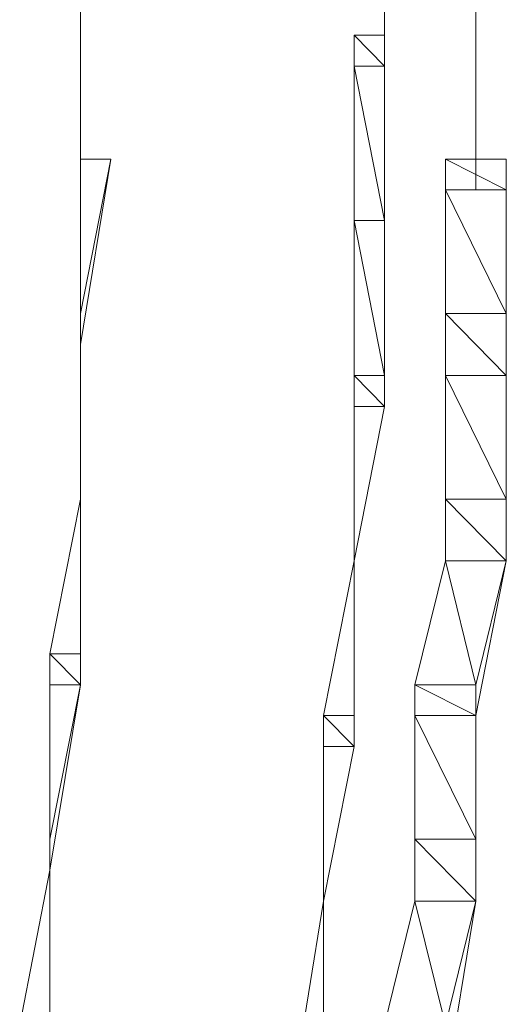
# Model space of a CAD drawing. Units: inches. Extents: x 0 to 6.1, y -12.9 to 0.
# Drawn here: x 5.4 to 5.6, y -10.6 to -10.3 of the extents above; entities that cross this region are included whole.
import ezdxf

# ---------------------------------------------------------------- set-up
doc = ezdxf.new("R2010")
doc.units = ezdxf.units.IN
doc.header["$MEASUREMENT"] = 0
doc.layers.add('Layer 1', color=7, linetype='Continuous')

# ---------------------------------------------------------------- blocks, each defined once
blk = doc.blocks.new('block 2')
at = {"layer": 'Layer 1', "color": 18, "lineweight": 18, "true_color": 0x010101}
for points in [[(5.55723, -10.26853), (5.55723, -10.33848)], [(5.53142, -10.29478), (5.53142, -10.34726)], [(5.44544, -10.32098), (5.44544, -10.37351)], [(5.55723, -10.32098), (5.55723, -10.38226)], [(5.52286, -10.33848), (5.53142, -10.33848), (5.53142, -10.34726), (5.53142, -10.39095), (5.52286, -10.39095)], [(5.53142, -10.34726), (5.52286, -10.33848), (5.53142, -10.33848), (5.53142, -10.34726)], [(5.52286, -10.34726), (5.53142, -10.34726), (5.52286, -10.33848), (5.52286, -10.34726)], [(5.53142, -10.34726), (5.52286, -10.33848), (5.53142, -10.33848), (5.53142, -10.34726)], [(5.52286, -10.34726), (5.53142, -10.34726), (5.52286, -10.33848), (5.52286, -10.34726)], [(5.53142, -10.39095), (5.52286, -10.34726), (5.53142, -10.34726), (5.53142, -10.39095)], [(5.52286, -10.39095), (5.53142, -10.39095), (5.52286, -10.34726), (5.52286, -10.39095)], [(5.53142, -10.39095), (5.52286, -10.34726), (5.53142, -10.34726), (5.53142, -10.39095)], [(5.52286, -10.39095), (5.53142, -10.39095), (5.52286, -10.34726), (5.52286, -10.39095)], [(5.44544, -10.37351), (5.45399, -10.37351), (5.44544, -10.42598), (5.44544, -10.41721)], [(5.44544, -10.41721), (5.44544, -10.37351), (5.45399, -10.37351), (5.44544, -10.41721)], [(5.44544, -10.41721), (5.44544, -10.37351), (5.45399, -10.37351), (5.44544, -10.41721)], [(5.54863, -10.37351), (5.56584, -10.37351), (5.56584, -10.38226), (5.56584, -10.43473), (5.54863, -10.43473), (5.54863, -10.41721)], [(5.56584, -10.38226), (5.54863, -10.37351), (5.56584, -10.37351), (5.56584, -10.38226)], [(5.54863, -10.38226), (5.56584, -10.38226), (5.54863, -10.37351), (5.54863, -10.38226)], [(5.56584, -10.38226), (5.54863, -10.37351), (5.56584, -10.37351), (5.56584, -10.38226)], [(5.54863, -10.38226), (5.56584, -10.38226), (5.54863, -10.37351), (5.54863, -10.38226)], [(5.56584, -10.41721), (5.54863, -10.38226), (5.56584, -10.38226), (5.56584, -10.41721)], [(5.54863, -10.41721), (5.56584, -10.41721), (5.54863, -10.38226), (5.54863, -10.41721)], [(5.56584, -10.41721), (5.54863, -10.38226), (5.56584, -10.38226), (5.56584, -10.41721)], [(5.54863, -10.41721), (5.56584, -10.41721), (5.54863, -10.38226), (5.54863, -10.41721)], [(5.52286, -10.39095), (5.53142, -10.39095), (5.53142, -10.44348), (5.52286, -10.44348), (5.52286, -10.43473)], [(5.53142, -10.43473), (5.52286, -10.39095), (5.53142, -10.39095), (5.53142, -10.43473)], [(5.52286, -10.43473), (5.53142, -10.43473), (5.52286, -10.39095), (5.52286, -10.43473)], [(5.53142, -10.43473), (5.52286, -10.39095), (5.53142, -10.39095), (5.53142, -10.43473)], [(5.52286, -10.43473), (5.53142, -10.43473), (5.52286, -10.39095), (5.52286, -10.43473)], [(5.44544, -10.41721), (5.44544, -10.41721)], [(5.44544, -10.41721), (5.44544, -10.42598), (5.44544, -10.46968)], [(5.54863, -10.41721), (5.56584, -10.41721), (5.56584, -10.43473), (5.56584, -10.48718), (5.54863, -10.48718), (5.54863, -10.46968)], [(5.56584, -10.43473), (5.54863, -10.41721), (5.56584, -10.41721), (5.56584, -10.43473)], [(5.54863, -10.43473), (5.56584, -10.43473), (5.54863, -10.41721), (5.54863, -10.43473)], [(5.56584, -10.43473), (5.54863, -10.41721), (5.56584, -10.41721), (5.56584, -10.43473)], [(5.54863, -10.43473), (5.56584, -10.43473), (5.54863, -10.41721), (5.54863, -10.43473)], [(5.56584, -10.43473), (5.54863, -10.41721), (5.56584, -10.41721), (5.56584, -10.43473)], [(5.54863, -10.43473), (5.56584, -10.43473), (5.54863, -10.41721), (5.54863, -10.43473)], [(5.56584, -10.43473), (5.54863, -10.41721), (5.56584, -10.41721), (5.56584, -10.43473)], [(5.54863, -10.43473), (5.56584, -10.43473), (5.54863, -10.41721), (5.54863, -10.43473)], [(5.52286, -10.43473), (5.53142, -10.43473), (5.53142, -10.44348), (5.52286, -10.48718)], [(5.53142, -10.44348), (5.52286, -10.43473), (5.53142, -10.43473), (5.53142, -10.44348)], [(5.52286, -10.44348), (5.53142, -10.44348), (5.52286, -10.43473), (5.52286, -10.44348)], [(5.53142, -10.44348), (5.52286, -10.43473), (5.53142, -10.43473), (5.53142, -10.44348)], [(5.52286, -10.44348), (5.53142, -10.44348), (5.52286, -10.43473), (5.52286, -10.44348)], [(5.53142, -10.44348), (5.52286, -10.43473), (5.53142, -10.43473), (5.53142, -10.44348)], [(5.52286, -10.44348), (5.53142, -10.44348), (5.52286, -10.43473), (5.52286, -10.44348)], [(5.53142, -10.44348), (5.52286, -10.43473), (5.53142, -10.43473), (5.53142, -10.44348)], [(5.52286, -10.44348), (5.53142, -10.44348), (5.52286, -10.43473), (5.52286, -10.44348)], [(5.56584, -10.46968), (5.54863, -10.43473), (5.56584, -10.43473), (5.56584, -10.46968)], [(5.54863, -10.46968), (5.56584, -10.46968), (5.54863, -10.43473), (5.54863, -10.46968)], [(5.56584, -10.46968), (5.54863, -10.43473), (5.56584, -10.43473), (5.56584, -10.46968)], [(5.54863, -10.46968), (5.56584, -10.46968), (5.54863, -10.43473), (5.54863, -10.46968)], [(5.52286, -10.48718), (5.52286, -10.44348), (5.53142, -10.44348), (5.52286, -10.48718)], [(5.52286, -10.48718), (5.52286, -10.44348), (5.53142, -10.44348), (5.52286, -10.48718)], [(5.44544, -10.46968), (5.44544, -10.52221), (5.43675, -10.52221), (5.43675, -10.51346)], [(5.43675, -10.51346), (5.44544, -10.51346), (5.44544, -10.46968), (5.43675, -10.51346)], [(5.43675, -10.51346), (5.44544, -10.51346), (5.44544, -10.46968), (5.43675, -10.51346)], [(5.44544, -10.46968), (5.44544, -10.46968)], [(5.44544, -10.46968), (5.44544, -10.46968)], [(5.44544, -10.46968), (5.44544, -10.46968)], [(5.44544, -10.46968), (5.44544, -10.46968)], [(5.44544, -10.46968), (5.44544, -10.46968)], [(5.44544, -10.46968), (5.44544, -10.46968)], [(5.44544, -10.46968), (5.44544, -10.46968)], [(5.44544, -10.46968), (5.44544, -10.46968)], [(5.44544, -10.46968), (5.44544, -10.46968)], [(5.54863, -10.46968), (5.56584, -10.46968), (5.56584, -10.48718), (5.55723, -10.53096), (5.54002, -10.53096), (5.54002, -10.52221)], [(5.56584, -10.48718), (5.54863, -10.46968), (5.56584, -10.46968), (5.56584, -10.48718)], [(5.54863, -10.48718), (5.56584, -10.48718), (5.54863, -10.46968), (5.54863, -10.48718)], [(5.56584, -10.48718), (5.54863, -10.46968), (5.56584, -10.46968), (5.56584, -10.48718)], [(5.54863, -10.48718), (5.56584, -10.48718), (5.54863, -10.46968), (5.54863, -10.48718)], [(5.56584, -10.48718), (5.54863, -10.46968), (5.56584, -10.46968), (5.56584, -10.48718)], [(5.54863, -10.48718), (5.56584, -10.48718), (5.54863, -10.46968), (5.54863, -10.48718)], [(5.56584, -10.48718), (5.54863, -10.46968), (5.56584, -10.46968), (5.56584, -10.48718)], [(5.54863, -10.48718), (5.56584, -10.48718), (5.54863, -10.46968), (5.54863, -10.48718)], [(5.52286, -10.48718), (5.52286, -10.53965), (5.51418, -10.53965), (5.51418, -10.53096)], [(5.51418, -10.53096), (5.52286, -10.53096), (5.52286, -10.48718), (5.51418, -10.53096)], [(5.51418, -10.53096), (5.52286, -10.53096), (5.52286, -10.48718), (5.51418, -10.53096)], [(5.52286, -10.48718), (5.52286, -10.48718)], [(5.52286, -10.48718), (5.52286, -10.48718)], [(5.52286, -10.48718), (5.52286, -10.48718)], [(5.52286, -10.48718), (5.52286, -10.48718)], [(5.52286, -10.48718), (5.52286, -10.48718)], [(5.52286, -10.48718), (5.52286, -10.48718)], [(5.52286, -10.48718), (5.52286, -10.48718)], [(5.52286, -10.48718), (5.52286, -10.48718)], [(5.52286, -10.48718), (5.52286, -10.48718)], [(5.54002, -10.52221), (5.55723, -10.52221), (5.54863, -10.48718), (5.54002, -10.52221)], [(5.54002, -10.52221), (5.55723, -10.52221), (5.54863, -10.48718), (5.54002, -10.52221)], [(5.55723, -10.52221), (5.54863, -10.48718), (5.56584, -10.48718), (5.55723, -10.52221)], [(5.55723, -10.52221), (5.54863, -10.48718), (5.56584, -10.48718), (5.55723, -10.52221)], [(5.43675, -10.51346), (5.44544, -10.51346), (5.44544, -10.52221), (5.43675, -10.57465), (5.43675, -10.5659)], [(5.44544, -10.52221), (5.43675, -10.51346), (5.44544, -10.51346), (5.44544, -10.52221)], [(5.43675, -10.52221), (5.44544, -10.52221), (5.43675, -10.51346), (5.43675, -10.52221)], [(5.44544, -10.52221), (5.43675, -10.51346), (5.44544, -10.51346), (5.44544, -10.52221)], [(5.43675, -10.52221), (5.44544, -10.52221), (5.43675, -10.51346), (5.43675, -10.52221)], [(5.44544, -10.52221), (5.43675, -10.51346), (5.44544, -10.51346), (5.44544, -10.52221)], [(5.43675, -10.52221), (5.44544, -10.52221), (5.43675, -10.51346), (5.43675, -10.52221)], [(5.44544, -10.52221), (5.43675, -10.51346), (5.44544, -10.51346), (5.44544, -10.52221)], [(5.43675, -10.52221), (5.44544, -10.52221), (5.43675, -10.51346), (5.43675, -10.52221)], [(5.43675, -10.5659), (5.43675, -10.52221), (5.44544, -10.52221), (5.43675, -10.5659)], [(5.43675, -10.5659), (5.43675, -10.52221), (5.44544, -10.52221), (5.43675, -10.5659)], [(5.54002, -10.52221), (5.55723, -10.52221), (5.55723, -10.53096), (5.55723, -10.58343), (5.54002, -10.58343), (5.54002, -10.5659)], [(5.55723, -10.53096), (5.54002, -10.52221), (5.55723, -10.52221), (5.55723, -10.53096)], [(5.54002, -10.53096), (5.55723, -10.53096), (5.54002, -10.52221), (5.54002, -10.53096)], [(5.55723, -10.53096), (5.54002, -10.52221), (5.55723, -10.52221), (5.55723, -10.53096)], [(5.54002, -10.53096), (5.55723, -10.53096), (5.54002, -10.52221), (5.54002, -10.53096)], [(5.55723, -10.53096), (5.54002, -10.52221), (5.55723, -10.52221), (5.55723, -10.53096)], [(5.54002, -10.53096), (5.55723, -10.53096), (5.54002, -10.52221), (5.54002, -10.53096)], [(5.55723, -10.53096), (5.54002, -10.52221), (5.55723, -10.52221), (5.55723, -10.53096)], [(5.54002, -10.53096), (5.55723, -10.53096), (5.54002, -10.52221), (5.54002, -10.53096)], [(5.51418, -10.53096), (5.52286, -10.53096), (5.52286, -10.53965), (5.51418, -10.58343)], [(5.52286, -10.53965), (5.51418, -10.53096), (5.52286, -10.53096), (5.52286, -10.53965)], [(5.51418, -10.53965), (5.52286, -10.53965), (5.51418, -10.53096), (5.51418, -10.53965)], [(5.52286, -10.53965), (5.51418, -10.53096), (5.52286, -10.53096), (5.52286, -10.53965)], [(5.51418, -10.53965), (5.52286, -10.53965), (5.51418, -10.53096), (5.51418, -10.53965)], [(5.52286, -10.53965), (5.51418, -10.53096), (5.52286, -10.53096), (5.52286, -10.53965)], [(5.51418, -10.53965), (5.52286, -10.53965), (5.51418, -10.53096), (5.51418, -10.53965)], [(5.52286, -10.53965), (5.51418, -10.53096), (5.52286, -10.53096), (5.52286, -10.53965)], [(5.51418, -10.53965), (5.52286, -10.53965), (5.51418, -10.53096), (5.51418, -10.53965)], [(5.55723, -10.5659), (5.54002, -10.53096), (5.55723, -10.53096), (5.55723, -10.5659)], [(5.54002, -10.5659), (5.55723, -10.5659), (5.54002, -10.53096), (5.54002, -10.5659)], [(5.55723, -10.5659), (5.54002, -10.53096), (5.55723, -10.53096), (5.55723, -10.5659)], [(5.54002, -10.5659), (5.55723, -10.5659), (5.54002, -10.53096), (5.54002, -10.5659)], [(5.51418, -10.58343), (5.51418, -10.53965), (5.52286, -10.53965), (5.51418, -10.58343)], [(5.51418, -10.58343), (5.51418, -10.53965), (5.52286, -10.53965), (5.51418, -10.58343)], [(5.43675, -10.5659), (5.43675, -10.57465), (5.43675, -10.61838), (5.42822, -10.61838)], [(5.43675, -10.5659), (5.43675, -10.5659)], [(5.54002, -10.5659), (5.55723, -10.5659), (5.55723, -10.58343), (5.54863, -10.63588), (5.53142, -10.63588), (5.53142, -10.61838)], [(5.55723, -10.58343), (5.54002, -10.5659), (5.55723, -10.5659), (5.55723, -10.58343)], [(5.54002, -10.58343), (5.55723, -10.58343), (5.54002, -10.5659), (5.54002, -10.58343)], [(5.55723, -10.58343), (5.54002, -10.5659), (5.55723, -10.5659), (5.55723, -10.58343)], [(5.54002, -10.58343), (5.55723, -10.58343), (5.54002, -10.5659), (5.54002, -10.58343)], [(5.55723, -10.58343), (5.54002, -10.5659), (5.55723, -10.5659), (5.55723, -10.58343)], [(5.54002, -10.58343), (5.55723, -10.58343), (5.54002, -10.5659), (5.54002, -10.58343)], [(5.55723, -10.58343), (5.54002, -10.5659), (5.55723, -10.5659), (5.55723, -10.58343)], [(5.54002, -10.58343), (5.55723, -10.58343), (5.54002, -10.5659), (5.54002, -10.58343)], [(5.42822, -10.61838), (5.43675, -10.61838), (5.43675, -10.57465), (5.42822, -10.61838)], [(5.42822, -10.61838), (5.43675, -10.61838), (5.43675, -10.57465), (5.42822, -10.61838)], [(5.51418, -10.58343), (5.51418, -10.63588), (5.50565, -10.63588)], [(5.50565, -10.63588), (5.51418, -10.63588), (5.51418, -10.58343), (5.50565, -10.63588)], [(5.50565, -10.63588), (5.51418, -10.63588), (5.51418, -10.58343), (5.50565, -10.63588)], [(5.51418, -10.58343), (5.51418, -10.58343)], [(5.51418, -10.58343), (5.51418, -10.58343)], [(5.51418, -10.58343), (5.51418, -10.58343)], [(5.51418, -10.58343), (5.51418, -10.58343)], [(5.51418, -10.58343), (5.51418, -10.58343)], [(5.51418, -10.58343), (5.51418, -10.58343)], [(5.51418, -10.58343), (5.51418, -10.58343)], [(5.51418, -10.58343), (5.51418, -10.58343)], [(5.51418, -10.58343), (5.51418, -10.58343)], [(5.53142, -10.61838), (5.54863, -10.61838), (5.54002, -10.58343), (5.53142, -10.61838)], [(5.53142, -10.61838), (5.54863, -10.61838), (5.54002, -10.58343), (5.53142, -10.61838)], [(5.54863, -10.61838), (5.54002, -10.58343), (5.55723, -10.58343), (5.54863, -10.61838)], [(5.54863, -10.61838), (5.54002, -10.58343), (5.55723, -10.58343), (5.54863, -10.61838)]]:
    blk.add_lwpolyline(points, dxfattribs=at)
for points, knots in [([(5.45399, -10.37351), (5.45399, -10.37351), (5.45399, -10.37351), (5.45399, -10.37351), (5.45399, -10.37351), (5.44544, -10.37351), (5.44544, -10.37351), (5.44544, -10.37351), (5.45399, -10.37351), (5.45399, -10.37351)], [0, 0, 0, 0, 1, 1, 1, 2, 2, 2, 3, 3, 3, 3]), ([(5.44544, -10.37351), (5.44544, -10.37351), (5.45399, -10.37351), (5.45399, -10.37351), (5.45399, -10.37351), (5.44544, -10.37351), (5.44544, -10.37351)], [0, 0, 0, 0, 1, 1, 1, 2, 2, 2, 2]), ([(5.45399, -10.37351), (5.45399, -10.37351), (5.45399, -10.37351), (5.45399, -10.37351), (5.45399, -10.37351), (5.44544, -10.37351), (5.44544, -10.37351), (5.44544, -10.37351), (5.45399, -10.37351), (5.45399, -10.37351)], [0, 0, 0, 0, 1, 1, 1, 2, 2, 2, 3, 3, 3, 3]), ([(5.44544, -10.37351), (5.44544, -10.37351), (5.45399, -10.37351), (5.45399, -10.37351), (5.45399, -10.37351), (5.44544, -10.37351), (5.44544, -10.37351)], [0, 0, 0, 0, 1, 1, 1, 2, 2, 2, 2]), ([(5.44544, -10.41721), (5.44544, -10.41721), (5.44544, -10.41721), (5.44544, -10.41721), (5.44544, -10.41721), (5.44544, -10.37351), (5.44544, -10.37351), (5.44544, -10.37351), (5.44544, -10.41721), (5.44544, -10.41721)], [0, 0, 0, 0, 1, 1, 1, 2, 2, 2, 3, 3, 3, 3]), ([(5.44544, -10.41721), (5.44544, -10.41721), (5.44544, -10.41721), (5.44544, -10.41721), (5.44544, -10.41721), (5.44544, -10.37351), (5.44544, -10.37351), (5.44544, -10.37351), (5.44544, -10.41721), (5.44544, -10.41721)], [0, 0, 0, 0, 1, 1, 1, 2, 2, 2, 3, 3, 3, 3]), ([(5.53142, -10.39095), (5.53142, -10.39095), (5.53142, -10.39095), (5.53142, -10.39095), (5.53142, -10.39095), (5.52286, -10.39095), (5.52286, -10.39095), (5.52286, -10.39095), (5.53142, -10.39095), (5.53142, -10.39095)], [0, 0, 0, 0, 1, 1, 1, 2, 2, 2, 3, 3, 3, 3]), ([(5.52286, -10.39095), (5.52286, -10.39095), (5.53142, -10.39095), (5.53142, -10.39095), (5.53142, -10.39095), (5.52286, -10.39095), (5.52286, -10.39095)], [0, 0, 0, 0, 1, 1, 1, 2, 2, 2, 2]), ([(5.53142, -10.39095), (5.53142, -10.39095), (5.53142, -10.39095), (5.53142, -10.39095), (5.53142, -10.39095), (5.52286, -10.39095), (5.52286, -10.39095), (5.52286, -10.39095), (5.53142, -10.39095), (5.53142, -10.39095)], [0, 0, 0, 0, 1, 1, 1, 2, 2, 2, 3, 3, 3, 3]), ([(5.52286, -10.39095), (5.52286, -10.39095), (5.53142, -10.39095), (5.53142, -10.39095), (5.53142, -10.39095), (5.52286, -10.39095), (5.52286, -10.39095)], [0, 0, 0, 0, 1, 1, 1, 2, 2, 2, 2]), ([(5.53142, -10.39095), (5.53142, -10.39095), (5.52286, -10.39095), (5.52286, -10.39095), (5.52286, -10.39095), (5.53142, -10.39095), (5.53142, -10.39095)], [0, 0, 0, 0, 1, 1, 1, 2, 2, 2, 2]), ([(5.53142, -10.39095), (5.53142, -10.39095), (5.53142, -10.39095), (5.53142, -10.39095), (5.53142, -10.39095), (5.52286, -10.39095), (5.52286, -10.39095), (5.52286, -10.39095), (5.53142, -10.39095), (5.53142, -10.39095)], [0, 0, 0, 0, 1, 1, 1, 2, 2, 2, 3, 3, 3, 3]), ([(5.53142, -10.39095), (5.53142, -10.39095), (5.52286, -10.39095), (5.52286, -10.39095), (5.52286, -10.39095), (5.53142, -10.39095), (5.53142, -10.39095)], [0, 0, 0, 0, 1, 1, 1, 2, 2, 2, 2]), ([(5.53142, -10.39095), (5.53142, -10.39095), (5.53142, -10.39095), (5.53142, -10.39095), (5.53142, -10.39095), (5.52286, -10.39095), (5.52286, -10.39095), (5.52286, -10.39095), (5.53142, -10.39095), (5.53142, -10.39095)], [0, 0, 0, 0, 1, 1, 1, 2, 2, 2, 3, 3, 3, 3]), ([(5.44544, -10.42598), (5.44544, -10.42598), (5.44544, -10.42598), (5.44544, -10.42598), (5.44544, -10.42598), (5.44544, -10.41721), (5.44544, -10.41721), (5.44544, -10.41721), (5.44544, -10.42598), (5.44544, -10.42598)], [0, 0, 0, 0, 1, 1, 1, 2, 2, 2, 3, 3, 3, 3]), ([(5.44544, -10.41721), (5.44544, -10.41721), (5.44544, -10.42598), (5.44544, -10.42598), (5.44544, -10.42598), (5.44544, -10.41721), (5.44544, -10.41721)], [0, 0, 0, 0, 1, 1, 1, 2, 2, 2, 2]), ([(5.44544, -10.42598), (5.44544, -10.42598), (5.44544, -10.42598), (5.44544, -10.42598), (5.44544, -10.42598), (5.44544, -10.41721), (5.44544, -10.41721), (5.44544, -10.41721), (5.44544, -10.42598), (5.44544, -10.42598)], [0, 0, 0, 0, 1, 1, 1, 2, 2, 2, 3, 3, 3, 3]), ([(5.44544, -10.41721), (5.44544, -10.41721), (5.44544, -10.42598), (5.44544, -10.42598), (5.44544, -10.42598), (5.44544, -10.41721), (5.44544, -10.41721)], [0, 0, 0, 0, 1, 1, 1, 2, 2, 2, 2]), ([(5.44544, -10.42598), (5.44544, -10.42598), (5.44544, -10.42598), (5.44544, -10.42598), (5.44544, -10.42598), (5.44544, -10.41721), (5.44544, -10.41721), (5.44544, -10.41721), (5.44544, -10.42598), (5.44544, -10.42598)], [0, 0, 0, 0, 1, 1, 1, 2, 2, 2, 3, 3, 3, 3]), ([(5.44544, -10.41721), (5.44544, -10.41721), (5.44544, -10.42598), (5.44544, -10.42598), (5.44544, -10.42598), (5.44544, -10.41721), (5.44544, -10.41721)], [0, 0, 0, 0, 1, 1, 1, 2, 2, 2, 2]), ([(5.44544, -10.42598), (5.44544, -10.42598), (5.44544, -10.42598), (5.44544, -10.42598), (5.44544, -10.42598), (5.44544, -10.41721), (5.44544, -10.41721), (5.44544, -10.41721), (5.44544, -10.42598), (5.44544, -10.42598)], [0, 0, 0, 0, 1, 1, 1, 2, 2, 2, 3, 3, 3, 3]), ([(5.44544, -10.41721), (5.44544, -10.41721), (5.44544, -10.42598), (5.44544, -10.42598), (5.44544, -10.42598), (5.44544, -10.41721), (5.44544, -10.41721)], [0, 0, 0, 0, 1, 1, 1, 2, 2, 2, 2]), ([(5.44544, -10.46968), (5.44544, -10.46968), (5.44544, -10.46968), (5.44544, -10.46968), (5.44544, -10.46968), (5.44544, -10.42598), (5.44544, -10.42598), (5.44544, -10.42598), (5.44544, -10.46968), (5.44544, -10.46968)], [0, 0, 0, 0, 1, 1, 1, 2, 2, 2, 3, 3, 3, 3]), ([(5.44544, -10.42598), (5.44544, -10.42598), (5.44544, -10.46968), (5.44544, -10.46968), (5.44544, -10.46968), (5.44544, -10.42598), (5.44544, -10.42598)], [0, 0, 0, 0, 1, 1, 1, 2, 2, 2, 2]), ([(5.44544, -10.46968), (5.44544, -10.46968), (5.44544, -10.46968), (5.44544, -10.46968), (5.44544, -10.46968), (5.44544, -10.42598), (5.44544, -10.42598), (5.44544, -10.42598), (5.44544, -10.46968), (5.44544, -10.46968)], [0, 0, 0, 0, 1, 1, 1, 2, 2, 2, 3, 3, 3, 3]), ([(5.44544, -10.42598), (5.44544, -10.42598), (5.44544, -10.46968), (5.44544, -10.46968), (5.44544, -10.46968), (5.44544, -10.42598), (5.44544, -10.42598)], [0, 0, 0, 0, 1, 1, 1, 2, 2, 2, 2]), ([(5.52286, -10.48718), (5.52286, -10.48718), (5.52286, -10.48718), (5.52286, -10.48718), (5.52286, -10.48718), (5.52286, -10.44348), (5.52286, -10.44348), (5.52286, -10.44348), (5.52286, -10.48718), (5.52286, -10.48718)], [0, 0, 0, 0, 1, 1, 1, 2, 2, 2, 3, 3, 3, 3]), ([(5.52286, -10.48718), (5.52286, -10.48718), (5.52286, -10.48718), (5.52286, -10.48718), (5.52286, -10.48718), (5.52286, -10.44348), (5.52286, -10.44348), (5.52286, -10.44348), (5.52286, -10.48718), (5.52286, -10.48718)], [0, 0, 0, 0, 1, 1, 1, 2, 2, 2, 3, 3, 3, 3]), ([(5.44544, -10.51346), (5.44544, -10.51346), (5.44544, -10.46968), (5.44544, -10.46968), (5.44544, -10.46968), (5.44544, -10.51346), (5.44544, -10.51346)], [0, 0, 0, 0, 1, 1, 1, 2, 2, 2, 2]), ([(5.44544, -10.51346), (5.44544, -10.51346), (5.44544, -10.46968), (5.44544, -10.46968), (5.44544, -10.46968), (5.44544, -10.51346), (5.44544, -10.51346)], [0, 0, 0, 0, 1, 1, 1, 2, 2, 2, 2]), ([(5.52286, -10.53096), (5.52286, -10.53096), (5.52286, -10.48718), (5.52286, -10.48718), (5.52286, -10.48718), (5.52286, -10.53096), (5.52286, -10.53096)], [0, 0, 0, 0, 1, 1, 1, 2, 2, 2, 2]), ([(5.52286, -10.53096), (5.52286, -10.53096), (5.52286, -10.48718), (5.52286, -10.48718), (5.52286, -10.48718), (5.52286, -10.53096), (5.52286, -10.53096)], [0, 0, 0, 0, 1, 1, 1, 2, 2, 2, 2]), ([(5.43675, -10.5659), (5.43675, -10.5659), (5.43675, -10.5659), (5.43675, -10.5659), (5.43675, -10.5659), (5.43675, -10.52221), (5.43675, -10.52221), (5.43675, -10.52221), (5.43675, -10.5659), (5.43675, -10.5659)], [0, 0, 0, 0, 1, 1, 1, 2, 2, 2, 3, 3, 3, 3]), ([(5.43675, -10.5659), (5.43675, -10.5659), (5.43675, -10.5659), (5.43675, -10.5659), (5.43675, -10.5659), (5.43675, -10.52221), (5.43675, -10.52221), (5.43675, -10.52221), (5.43675, -10.5659), (5.43675, -10.5659)], [0, 0, 0, 0, 1, 1, 1, 2, 2, 2, 3, 3, 3, 3]), ([(5.51418, -10.58343), (5.51418, -10.58343), (5.51418, -10.58343), (5.51418, -10.58343), (5.51418, -10.58343), (5.51418, -10.53965), (5.51418, -10.53965), (5.51418, -10.53965), (5.51418, -10.58343), (5.51418, -10.58343)], [0, 0, 0, 0, 1, 1, 1, 2, 2, 2, 3, 3, 3, 3]), ([(5.51418, -10.58343), (5.51418, -10.58343), (5.51418, -10.58343), (5.51418, -10.58343), (5.51418, -10.58343), (5.51418, -10.53965), (5.51418, -10.53965), (5.51418, -10.53965), (5.51418, -10.58343), (5.51418, -10.58343)], [0, 0, 0, 0, 1, 1, 1, 2, 2, 2, 3, 3, 3, 3]), ([(5.43675, -10.57465), (5.43675, -10.57465), (5.43675, -10.57465), (5.43675, -10.57465), (5.43675, -10.57465), (5.43675, -10.5659), (5.43675, -10.5659), (5.43675, -10.5659), (5.43675, -10.57465), (5.43675, -10.57465)], [0, 0, 0, 0, 1, 1, 1, 2, 2, 2, 3, 3, 3, 3]), ([(5.43675, -10.5659), (5.43675, -10.5659), (5.43675, -10.57465), (5.43675, -10.57465), (5.43675, -10.57465), (5.43675, -10.5659), (5.43675, -10.5659)], [0, 0, 0, 0, 1, 1, 1, 2, 2, 2, 2]), ([(5.43675, -10.57465), (5.43675, -10.57465), (5.43675, -10.57465), (5.43675, -10.57465), (5.43675, -10.57465), (5.43675, -10.5659), (5.43675, -10.5659), (5.43675, -10.5659), (5.43675, -10.57465), (5.43675, -10.57465)], [0, 0, 0, 0, 1, 1, 1, 2, 2, 2, 3, 3, 3, 3]), ([(5.43675, -10.5659), (5.43675, -10.5659), (5.43675, -10.57465), (5.43675, -10.57465), (5.43675, -10.57465), (5.43675, -10.5659), (5.43675, -10.5659)], [0, 0, 0, 0, 1, 1, 1, 2, 2, 2, 2]), ([(5.43675, -10.57465), (5.43675, -10.57465), (5.43675, -10.57465), (5.43675, -10.57465), (5.43675, -10.57465), (5.43675, -10.5659), (5.43675, -10.5659), (5.43675, -10.5659), (5.43675, -10.57465), (5.43675, -10.57465)], [0, 0, 0, 0, 1, 1, 1, 2, 2, 2, 3, 3, 3, 3]), ([(5.43675, -10.5659), (5.43675, -10.5659), (5.43675, -10.57465), (5.43675, -10.57465), (5.43675, -10.57465), (5.43675, -10.5659), (5.43675, -10.5659)], [0, 0, 0, 0, 1, 1, 1, 2, 2, 2, 2]), ([(5.43675, -10.57465), (5.43675, -10.57465), (5.43675, -10.57465), (5.43675, -10.57465), (5.43675, -10.57465), (5.43675, -10.5659), (5.43675, -10.5659), (5.43675, -10.5659), (5.43675, -10.57465), (5.43675, -10.57465)], [0, 0, 0, 0, 1, 1, 1, 2, 2, 2, 3, 3, 3, 3]), ([(5.43675, -10.5659), (5.43675, -10.5659), (5.43675, -10.57465), (5.43675, -10.57465), (5.43675, -10.57465), (5.43675, -10.5659), (5.43675, -10.5659)], [0, 0, 0, 0, 1, 1, 1, 2, 2, 2, 2]), ([(5.43675, -10.61838), (5.43675, -10.61838), (5.43675, -10.57465), (5.43675, -10.57465), (5.43675, -10.57465), (5.43675, -10.61838), (5.43675, -10.61838)], [0, 0, 0, 0, 1, 1, 1, 2, 2, 2, 2]), ([(5.43675, -10.61838), (5.43675, -10.61838), (5.43675, -10.57465), (5.43675, -10.57465), (5.43675, -10.57465), (5.43675, -10.61838), (5.43675, -10.61838)], [0, 0, 0, 0, 1, 1, 1, 2, 2, 2, 2]), ([(5.51418, -10.63588), (5.51418, -10.63588), (5.51418, -10.58343), (5.51418, -10.58343), (5.51418, -10.58343), (5.51418, -10.63588), (5.51418, -10.63588)], [0, 0, 0, 0, 1, 1, 1, 2, 2, 2, 2]), ([(5.51418, -10.63588), (5.51418, -10.63588), (5.51418, -10.58343), (5.51418, -10.58343), (5.51418, -10.58343), (5.51418, -10.63588), (5.51418, -10.63588)], [0, 0, 0, 0, 1, 1, 1, 2, 2, 2, 2])]:
    blk.add_open_spline(points, degree=3, knots=knots, dxfattribs=at)

msp = doc.modelspace()

# ---------------------------------------------------------------- block references
at = {"layer": 'Layer 1'}
msp.add_blockref('block 2', (0, 0), dxfattribs=at)

doc.saveas('drawing.dxf')
